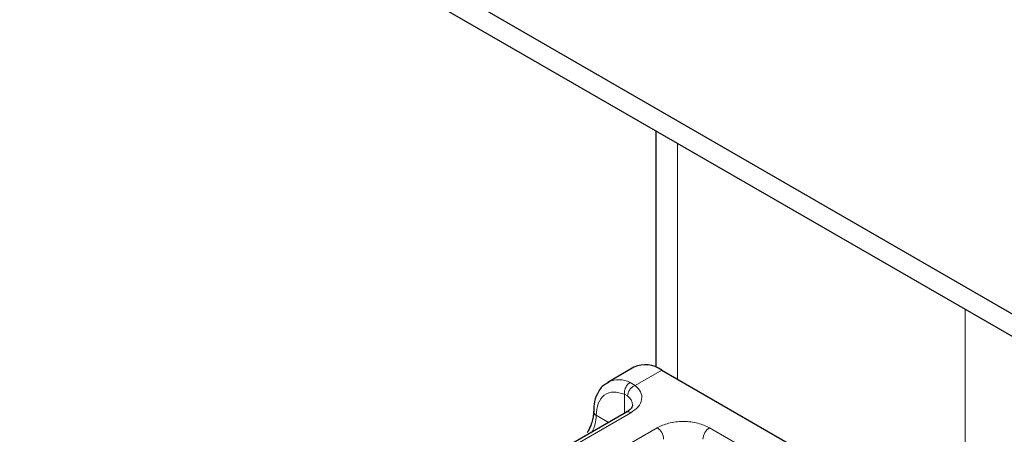
# Model space of a CAD drawing. Units: millimetres. Extents: x 0 to 420, y 0 to 297.
# Drawn here: x 106 to 112, y 83 to 85 of the extents above; entities that cross this region are included whole.
import ezdxf

# ---------------------------------------------------------------- set-up
doc = ezdxf.new("R2010")
doc.units = ezdxf.units.MM

msp = doc.modelspace()

# ---------------------------------------------------------------- linework, layer by layer
at = {"color": 7, "linetype": 'Continuous', "lineweight": 25}
for p, q in [((193.493, 36.1215), (52.0716, 117.7421)), ((193.493, 35.999), (52.0716, 117.6196)), ((109.6614, 84.3819), (109.6614, 83.1048)), ((109.5438, 83.1038), (109.4023, 83.0222)), ((109.6937, 83.089), (111.2494, 82.1911)), ((109.4023, 83.0222), (109.4068, 83.0246)), ((109.5027, 82.8608), (108.8804, 82.5017))]:
    msp.add_line(p, q, dxfattribs=at)
at = {"color": 8, "linetype": 'Continuous', "lineweight": 18}
for p, q in [((109.7786, 83.04), (109.7786, 84.3143)), ((111.3342, 83.4165), (111.3342, 82.134)), ((109.6937, 83.089), (109.5501, 83.0061)), ((109.5227, 83.022), (109.5501, 83.0061)), ((109.5092, 82.9487), (109.4923, 82.9583)), ((109.4923, 82.8548), (109.4923, 82.9583)), ((109.5276, 82.8583), (108.9054, 82.4992)), ((109.4068, 82.8055), (109.3402, 82.844)), ((109.0468, 82.4176), (109.6691, 82.7767)), ((109.9519, 82.7767), (110.7083, 82.3402))]:
    msp.add_line(p, q, dxfattribs=at)
at = {"color": 7, "linetype": 'Continuous', "lineweight": 25}
msp.add_arc((109.6059, 82.9663), 0.1509, 54.3909, 114.3073, dxfattribs=at)
at = {"color": 8, "linetype": 'Continuous', "lineweight": 18}
for centre, radius, start, end in [((109.462, 82.9015), 0.1349, 63.2829, 114.1656), ((109.4715, 82.896), 0.0648, 3.2187, 54.4729), ((109.1287, 82.8506), 0.2116, 332.66, 358.1955), ((109.3507, 82.867), 0.0253, 186.9385, 245.5256), ((109.513, 82.8379), 0.0251, 54.3909, 114.3073), ((109.6277, 82.712), 0.0768, 2.6023, 57.3977), ((109.9933, 82.712), 0.0768, 122.6023, 177.3977)]:
    msp.add_arc(centre, radius, start, end, dxfattribs=at)
at = {"color": 7, "linetype": 'Continuous', "lineweight": 25}
for points, knots in [([(109.4094, 83.0224), (109.4007, 83.0187), (109.3731, 83.0067), (109.3444, 82.9635), (109.3269, 82.9127), (109.3269, 82.8773), (109.3269, 82.8638)], [0, 0, 0, 0, 0.154804, 0.494647, 0.806594, 1, 1, 1, 1]), ([(109.5359, 82.8994), (109.536, 82.8989), (109.537, 82.8945), (109.533, 82.8865), (109.5193, 82.8703), (109.5053, 82.863), (109.5018, 82.8611)], [0, 0, 0, 0, 0.060598, 0.518445, 0.876113, 1, 1, 1, 1]), ([(109.3249, 82.8637), (109.325, 82.8585), (109.3252, 82.8457), (109.3201, 82.8199), (109.3099, 82.7866), (109.2977, 82.7631), (109.2908, 82.75)], [0, 0, 0, 0, 0.167148, 0.405269, 0.668408, 1, 1, 1, 1])]:
    msp.add_open_spline(points, degree=3, knots=knots, dxfattribs=at)
at = {"color": 8, "linetype": 'Continuous', "lineweight": 18}
for points in [[(109.4923, 82.9583), (109.4922, 82.9643), (109.4919, 82.9763), (109.4985, 82.9953), (109.509, 83.0121), (109.5182, 83.0187), (109.5227, 83.022)], [(109.5501, 83.0061), (109.5448, 83.0033), (109.534, 82.9978), (109.5205, 82.9829), (109.511, 82.9655), (109.5098, 82.9543), (109.5092, 82.9487)]]:
    msp.add_open_spline(points, degree=3, dxfattribs=at)
for points, knots in [([(109.5501, 83.0061), (109.5612, 82.9947), (109.5841, 82.9712), (109.5893, 82.9297), (109.5717, 82.8893), (109.542, 82.8684), (109.5276, 82.8583)], [0, 0, 0, 0, 0.2422355, 0.5, 0.7577645, 1, 1, 1, 1]), ([(109.3402, 82.844), (109.3422, 82.8663), (109.3465, 82.9126), (109.3808, 82.9572), (109.4312, 82.9763), (109.4724, 82.9642), (109.4923, 82.9583)], [0, 0, 0, 0, 0.241829, 0.5, 0.758171, 1, 1, 1, 1]), ([(109.6691, 82.7767), (109.6888, 82.7859), (109.7191, 82.8), (109.7697, 82.8089), (109.8105, 82.8113), (109.8513, 82.8089), (109.9018, 82.8), (109.9322, 82.7859), (109.9519, 82.7767)], [0, 0, 0, 0, 0.239443, 0.369636, 0.5, 0.630193, 0.760557, 1, 1, 1, 1])]:
    msp.add_open_spline(points, degree=3, knots=knots, dxfattribs=at)

doc.saveas('drawing.dxf')
